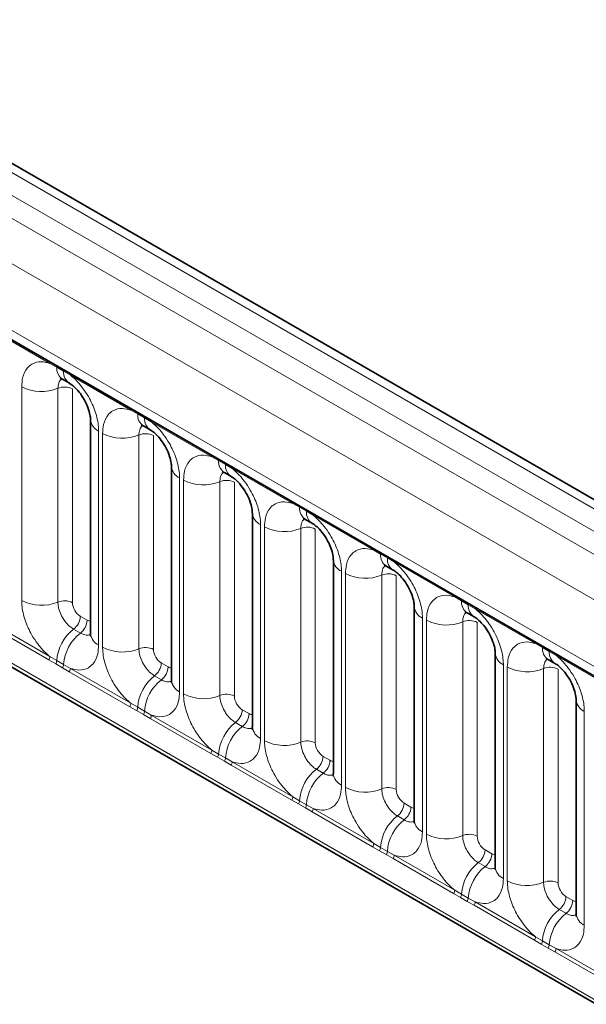
# Model space of a CAD drawing. Units: millimetres. Extents: x 15 to 416, y 5 to 292.
# Drawn here: x 324 to 329, y 241 to 250 of the extents above; entities that cross this region are included whole.
import ezdxf

# ---------------------------------------------------------------- set-up
doc = ezdxf.new("R2010")
doc.units = ezdxf.units.MM

msp = doc.modelspace()

# ---------------------------------------------------------------- linework, layer by layer
at = {"color": 8, "linetype": 'Continuous', "lineweight": 18}
for p, q in [((371.8984, 220.4029), (301.403, 261.099)), ((301.2231, 260.9988), (371.7216, 220.3009)), ((301.0463, 260.8932), (371.5418, 220.197)), ((371.3656, 219.8923), (300.872, 260.5873)), ((301.5054, 259.6196), (370.7322, 219.6558)), ((300.872, 256.9548), (371.3656, 216.2597)), ((370.7322, 216.6584), (301.5054, 256.6222)), ((324.0804, 246.4901), (323.5358, 246.8045)), ((324.1416, 246.4558), (324.0804, 246.4901)), ((324.2031, 246.4203), (324.1416, 246.4558)), ((324.2641, 246.384), (324.2031, 246.4203)), ((324.8087, 246.0697), (324.2641, 246.384)), ((323.8259, 244.3549), (323.8259, 246.2795)), ((324.1524, 246.266), (324.1524, 244.3414)), ((324.283, 246.2605), (324.283, 244.336)), ((324.8699, 246.0353), (324.8087, 246.0697)), ((324.9314, 245.9998), (324.8699, 246.0353)), ((324.9925, 245.9636), (324.9314, 245.9998)), ((325.537, 245.6492), (324.9925, 245.9636)), ((324.5186, 245.8796), (324.5186, 243.955)), ((324.5542, 243.9345), (324.5542, 245.859)), ((324.8807, 245.8455), (324.8807, 243.9209)), ((325.0113, 245.8401), (325.0113, 243.9155)), ((325.5982, 245.6149), (325.537, 245.6492)), ((325.6597, 245.5794), (325.5982, 245.6149)), ((325.7208, 245.5431), (325.6597, 245.5794)), ((326.2653, 245.2288), (325.7208, 245.5431)), ((325.2469, 245.4591), (325.2469, 243.5346)), ((325.2825, 243.514), (325.2825, 245.4386)), ((325.609, 245.4251), (325.609, 243.5005)), ((325.7396, 245.4196), (325.7396, 243.4951)), ((326.3265, 245.1944), (326.2653, 245.2288)), ((326.388, 245.1589), (326.3265, 245.1944)), ((326.4491, 245.1227), (326.388, 245.1589)), ((326.9936, 244.8083), (326.4491, 245.1227)), ((325.9753, 245.0387), (325.9753, 243.1141)), ((326.0108, 243.0936), (326.0108, 245.0181)), ((326.3373, 245.0046), (326.3373, 243.08)), ((326.4679, 244.9992), (326.4679, 243.0746)), ((327.0549, 244.774), (326.9936, 244.8083)), ((327.1164, 244.7385), (327.0549, 244.774)), ((327.1774, 244.7022), (327.1164, 244.7385)), ((327.722, 244.3879), (327.1774, 244.7022)), ((326.7036, 244.6182), (326.7036, 242.6937)), ((326.7392, 242.6731), (326.7392, 244.5977)), ((327.0656, 244.5842), (327.0656, 242.6596)), ((327.1962, 244.5787), (327.1962, 242.6542)), ((327.7832, 244.3535), (327.722, 244.3879)), ((327.8447, 244.318), (327.7832, 244.3535)), ((327.9057, 244.2818), (327.8447, 244.318)), ((324.3536, 244.2136), (324.4151, 244.1781)), ((328.4503, 243.9674), (327.9057, 244.2818)), ((324.0706, 243.8201), (323.5261, 244.1345)), ((323.5358, 244.1648), (324.0804, 243.8505)), ((327.4319, 244.1978), (327.4319, 242.2732)), ((327.4675, 242.2527), (327.4675, 244.1772)), ((327.794, 244.1637), (327.794, 242.2391)), ((327.9246, 244.1583), (327.9246, 242.2337)), ((324.293, 244.0978), (324.3545, 244.0623)), ((328.5115, 243.9331), (328.4503, 243.9674)), ((324.0804, 243.8505), (324.1416, 243.8143)), ((328.573, 243.8976), (328.5115, 243.9331)), ((328.6341, 243.8613), (328.573, 243.8976)), ((329.1786, 243.547), (328.6341, 243.8613)), ((324.1318, 243.785), (324.0706, 243.8201)), ((324.1933, 243.7495), (324.1318, 243.785)), ((324.1416, 243.8143), (324.2031, 243.7788)), ((324.2031, 243.7788), (324.2641, 243.7444)), ((325.0819, 243.7931), (325.1435, 243.7576)), ((328.1602, 243.7773), (328.1602, 241.8528)), ((324.2544, 243.714), (324.1933, 243.7495)), ((324.7989, 243.3997), (324.2544, 243.714)), ((324.2641, 243.7444), (324.8087, 243.43)), ((325.0213, 243.6773), (325.0828, 243.6418)), ((328.1958, 241.8322), (328.1958, 243.7568)), ((328.5223, 243.7433), (328.5223, 241.8187)), ((328.6529, 243.7378), (328.6529, 241.8133)), ((324.8087, 243.43), (324.8699, 243.3939)), ((324.8601, 243.3645), (324.7989, 243.3997)), ((324.9216, 243.329), (324.8601, 243.3645)), ((324.8699, 243.3939), (324.9314, 243.3584)), ((324.9827, 243.2936), (324.9216, 243.329)), ((324.9314, 243.3584), (324.9925, 243.3239)), ((324.9925, 243.3239), (325.537, 243.0096)), ((325.8103, 243.3727), (325.8718, 243.3372)), ((328.8885, 243.3569), (328.8885, 241.4323)), ((325.5272, 242.9792), (324.9827, 243.2936)), ((325.7497, 243.2569), (325.8112, 243.2214)), ((325.5885, 242.9441), (325.5272, 242.9792)), ((325.537, 243.0096), (325.5982, 242.9734)), ((325.5982, 242.9734), (325.6597, 242.9379)), ((325.65, 242.9086), (325.5885, 242.9441)), ((325.711, 242.8731), (325.65, 242.9086)), ((325.6597, 242.9379), (325.7208, 242.9035)), ((326.2556, 242.5588), (325.711, 242.8731)), ((325.7208, 242.9035), (326.2653, 242.5891)), ((326.5386, 242.9522), (326.6001, 242.9167)), ((326.478, 242.8364), (326.5395, 242.8009)), ((326.3168, 242.5236), (326.2556, 242.5588)), ((326.2653, 242.5891), (326.3265, 242.553)), ((326.3783, 242.4881), (326.3168, 242.5236)), ((326.3265, 242.553), (326.388, 242.5175)), ((327.2669, 242.5318), (327.3284, 242.4963)), ((326.4394, 242.4527), (326.3783, 242.4881)), ((326.388, 242.5175), (326.4491, 242.483)), ((326.9839, 242.1383), (326.4394, 242.4527)), ((326.4491, 242.483), (326.9936, 242.1687)), ((327.2063, 242.416), (327.2678, 242.3805)), ((326.9936, 242.1687), (327.0549, 242.1325)), ((327.0451, 242.1032), (326.9839, 242.1383)), ((327.1066, 242.0677), (327.0451, 242.1032)), ((327.0549, 242.1325), (327.1164, 242.097)), ((327.1164, 242.097), (327.1774, 242.0626)), ((327.9952, 242.1113), (328.0567, 242.0758)), ((327.1677, 242.0322), (327.1066, 242.0677)), ((327.7122, 241.7179), (327.1677, 242.0322)), ((327.1774, 242.0626), (327.722, 241.7482)), ((327.9346, 241.9955), (327.9961, 241.96)), ((327.722, 241.7482), (327.7832, 241.7121)), ((327.7734, 241.6827), (327.7122, 241.7179)), ((327.8349, 241.6472), (327.7734, 241.6827)), ((327.7832, 241.7121), (327.8447, 241.6766)), ((327.896, 241.6118), (327.8349, 241.6472)), ((327.8447, 241.6766), (327.9057, 241.6421)), ((327.9057, 241.6421), (328.4503, 241.3278)), ((328.7235, 241.6909), (328.7851, 241.6554)), ((328.4405, 241.2974), (327.896, 241.6118)), ((328.6629, 241.5751), (328.7244, 241.5396)), ((328.5017, 241.2623), (328.4405, 241.2974)), ((328.4503, 241.3278), (328.5115, 241.2916)), ((328.5115, 241.2916), (328.573, 241.2561)), ((328.5632, 241.2268), (328.5017, 241.2623)), ((328.6243, 241.1913), (328.5632, 241.2268)), ((328.573, 241.2561), (328.6341, 241.2216)), ((329.1688, 240.877), (328.6243, 241.1913)), ((328.6341, 241.2216), (329.1786, 240.9073))]:
    msp.add_line(p, q, dxfattribs=at)
at = {"color": 7, "linetype": 'Continuous', "lineweight": 35}
for p, q in [((372.0212, 220.4148), (301.5271, 261.1102)), ((301.5572, 259.5052), (370.784, 219.5414)), ((300.872, 256.9548), (371.3656, 216.2597)), ((324.1933, 246.3473), (324.2548, 246.3118)), ((324.4454, 245.9816), (324.4454, 244.0571)), ((324.9216, 245.9268), (324.9831, 245.8913)), ((325.1737, 245.5612), (325.1737, 243.6366)), ((325.6499, 245.5064), (325.7114, 245.4709)), ((325.902, 245.1407), (325.902, 243.2162)), ((326.3782, 245.0859), (326.4398, 245.0504)), ((326.6304, 244.7203), (326.6304, 242.7957)), ((327.1066, 244.6655), (327.1681, 244.63)), ((327.3587, 244.2998), (327.3587, 242.3753)), ((327.8349, 244.245), (327.8964, 244.2095)), ((328.087, 243.8794), (328.087, 241.9548)), ((328.5632, 243.8246), (328.6247, 243.7891)), ((328.8153, 243.4589), (328.8153, 241.5344))]:
    msp.add_line(p, q, dxfattribs=at)
at = {"color": 8, "linetype": 'Continuous', "lineweight": 18}
for centre, radius, start, end in [((324.0574, 246.4915), 0.023, 356.67958, 38.09252), ((324.1192, 246.4564), 0.0224, 358.37935, 38.33592), ((324.2601, 246.4457), 0.1189, 175.14198, 235.83099), ((324.1807, 246.4209), 0.0224, 358.37935, 38.33592), ((324.321, 246.41), 0.1183, 175.04318, 236.92624), ((324.2412, 246.3854), 0.023, 356.67958, 38.09252), ((324.0038, 246.6269), 0.3903, 242.88291, 292.37029), ((324.2118, 246.1216), 0.1561, 62.88291, 112.37029), ((324.7858, 246.071), 0.023, 356.67958, 38.09252), ((324.5697, 245.9934), 0.1247, 184.88911, 245.8393), ((324.8475, 246.0359), 0.0224, 358.37935, 38.33592), ((324.9884, 246.0252), 0.1189, 175.14198, 235.83099), ((324.909, 246.0004), 0.0224, 358.37935, 38.33592), ((325.0493, 245.9896), 0.1183, 175.04318, 236.92624), ((324.9696, 245.9649), 0.023, 356.67958, 38.09252), ((324.7321, 246.2065), 0.3903, 242.88291, 292.37029), ((324.9401, 245.7011), 0.1561, 62.88291, 112.37029), ((325.5141, 245.6506), 0.023, 356.67958, 38.09252), ((325.5759, 245.6155), 0.0224, 358.37935, 38.33592), ((325.298, 245.5729), 0.1247, 184.88911, 245.8393), ((325.7167, 245.6048), 0.1189, 175.14198, 235.83099), ((325.6374, 245.58), 0.0224, 358.37935, 38.33592), ((325.7776, 245.5691), 0.1183, 175.04318, 236.92624), ((325.6979, 245.5445), 0.023, 356.67958, 38.09252), ((325.4604, 245.786), 0.3903, 242.88291, 292.37029), ((325.6684, 245.2807), 0.1561, 62.88291, 112.37029), ((326.2424, 245.2301), 0.023, 356.67958, 38.09252), ((326.3042, 245.195), 0.0224, 358.37935, 38.33592), ((326.445, 245.1843), 0.1189, 175.14198, 235.83099), ((326.0263, 245.1525), 0.1247, 184.88911, 245.8393), ((326.3657, 245.1595), 0.0224, 358.37935, 38.33592), ((326.5059, 245.1487), 0.1183, 175.04318, 236.92624), ((326.4262, 245.124), 0.023, 356.67958, 38.09252), ((326.1888, 245.3656), 0.3903, 242.88291, 292.37029), ((326.3968, 244.8602), 0.1561, 62.88291, 112.37029), ((326.9707, 244.8097), 0.023, 356.67958, 38.09252), ((327.0325, 244.7746), 0.0224, 358.37935, 38.33592), ((327.1734, 244.7639), 0.1189, 175.14198, 235.83099), ((327.094, 244.7391), 0.0224, 358.37935, 38.33592), ((327.2342, 244.7282), 0.1183, 175.04318, 236.92624), ((326.7546, 244.732), 0.1247, 184.88911, 245.8393), ((327.1545, 244.7036), 0.023, 356.67958, 38.09252), ((326.9171, 244.9451), 0.3903, 242.88291, 292.37029), ((327.1251, 244.4398), 0.1561, 62.88291, 112.37029), ((327.699, 244.3892), 0.023, 356.67958, 38.09252), ((324.0038, 244.7024), 0.3903, 242.88291, 292.37029), ((324.2118, 244.197), 0.1561, 62.88291, 112.37029), ((327.4829, 244.3116), 0.1247, 184.88911, 245.8393), ((327.7608, 244.3541), 0.0224, 358.37935, 38.33592), ((327.9017, 244.3434), 0.1189, 175.14198, 235.83099), ((327.8223, 244.3186), 0.0224, 358.37935, 38.33592), ((327.9626, 244.3078), 0.1183, 175.04318, 236.92624), ((327.8828, 244.2831), 0.023, 356.67958, 38.09252), ((324.1977, 244.2214), 0.1561, 307.62647, 357.12109), ((324.2592, 244.1859), 0.1561, 307.62647, 357.12109), ((327.6454, 244.5247), 0.3903, 242.88291, 292.37029), ((327.8534, 244.0193), 0.1561, 62.88291, 112.37029), ((324.5332, 243.7872), 0.3926, 127.7241, 176.04371), ((324.5947, 243.7517), 0.3926, 127.7241, 176.04371), ((324.57, 244.0691), 0.1251, 185.5369, 245.78324), ((328.4274, 243.9688), 0.023, 356.67958, 38.09252), ((328.4891, 243.9337), 0.0224, 358.37935, 38.33592), ((324.0215, 243.8527), 0.0589, 326.48815, 357.83256), ((324.7321, 244.2819), 0.3903, 242.88291, 292.37029), ((324.9401, 243.7765), 0.1561, 62.88291, 112.37029), ((328.2113, 243.8911), 0.1247, 184.88911, 245.8393), ((328.63, 243.923), 0.1189, 175.14198, 235.83099), ((328.5506, 243.8982), 0.0224, 358.37935, 38.33592), ((328.6909, 243.8873), 0.1183, 175.04318, 236.92624), ((328.6112, 243.8627), 0.023, 356.67958, 38.09252), ((324.082, 243.8178), 0.0597, 326.60034, 356.63971), ((324.1435, 243.7823), 0.0597, 326.60034, 356.63971), ((324.926, 243.801), 0.1561, 307.62647, 357.12109), ((324.2053, 243.7466), 0.0589, 326.48815, 357.83256), ((325.2616, 243.3668), 0.3926, 127.7241, 176.04371), ((324.9875, 243.7655), 0.1561, 307.62647, 357.12109), ((328.3737, 244.1042), 0.3903, 242.88291, 292.37029), ((328.5817, 243.5989), 0.1561, 62.88291, 112.37029), ((325.3231, 243.3313), 0.3926, 127.7241, 176.04371), ((325.2983, 243.6487), 0.1251, 185.5369, 245.78324), ((325.4604, 243.8615), 0.3903, 242.88291, 292.37029), ((325.6684, 243.3561), 0.1561, 62.88291, 112.37029), ((324.7498, 243.4322), 0.0589, 326.48815, 357.83256), ((328.9396, 243.4707), 0.1247, 184.88911, 245.8393), ((324.8103, 243.3974), 0.0597, 326.60034, 356.63971), ((324.8718, 243.3619), 0.0597, 326.60034, 356.63971), ((324.9336, 243.3261), 0.0589, 326.48815, 357.83256), ((325.6543, 243.3805), 0.1561, 307.62647, 357.12109), ((325.7159, 243.345), 0.1561, 307.62647, 357.12109), ((325.9899, 242.9463), 0.3926, 127.7241, 176.04371), ((326.0514, 242.9108), 0.3926, 127.7241, 176.04371), ((326.0266, 243.2282), 0.1251, 185.5369, 245.78324), ((326.1888, 243.441), 0.3903, 242.88291, 292.37029), ((326.3968, 242.9356), 0.1561, 62.88291, 112.37029), ((325.4781, 243.0118), 0.0589, 326.48815, 357.83256), ((325.5386, 242.9769), 0.0597, 326.60034, 356.63971), ((325.6001, 242.9414), 0.0597, 326.60034, 356.63971), ((325.6619, 242.9057), 0.0589, 326.48815, 357.83256), ((326.3827, 242.9601), 0.1561, 307.62647, 357.12109), ((326.4442, 242.9246), 0.1561, 307.62647, 357.12109), ((326.7182, 242.5259), 0.3926, 127.7241, 176.04371), ((326.7797, 242.4904), 0.3926, 127.7241, 176.04371), ((326.7549, 242.8078), 0.1251, 185.5369, 245.78324), ((326.9171, 243.0206), 0.3903, 242.88291, 292.37029), ((327.1251, 242.5152), 0.1561, 62.88291, 112.37029), ((326.2064, 242.5913), 0.0589, 326.48815, 357.83256), ((326.267, 242.5565), 0.0597, 326.60034, 356.63971), ((327.111, 242.5396), 0.1561, 307.62647, 357.12109), ((326.3285, 242.521), 0.0597, 326.60034, 356.63971), ((326.3902, 242.4852), 0.0589, 326.48815, 357.83256), ((327.1725, 242.5041), 0.1561, 307.62647, 357.12109), ((327.4465, 242.1054), 0.3926, 127.7241, 176.04371), ((327.508, 242.0699), 0.3926, 127.7241, 176.04371), ((327.4832, 242.3873), 0.1251, 185.5369, 245.78324), ((327.6454, 242.6001), 0.3903, 242.88291, 292.37029), ((326.9347, 242.1709), 0.0589, 326.48815, 357.83256), ((327.8534, 242.0947), 0.1561, 62.88291, 112.37029), ((326.9953, 242.136), 0.0597, 326.60034, 356.63971), ((327.0568, 242.1005), 0.0597, 326.60034, 356.63971), ((327.8393, 242.1192), 0.1561, 307.62647, 357.12109), ((327.9008, 242.0837), 0.1561, 307.62647, 357.12109), ((327.1185, 242.0648), 0.0589, 326.48815, 357.83256), ((328.1748, 241.685), 0.3926, 127.7241, 176.04371), ((328.2363, 241.6495), 0.3926, 127.7241, 176.04371), ((328.2116, 241.9669), 0.1251, 185.5369, 245.78324), ((328.3737, 242.1797), 0.3903, 242.88291, 292.37029), ((328.5817, 241.6743), 0.1561, 62.88291, 112.37029), ((327.6631, 241.7504), 0.0589, 326.48815, 357.83256), ((327.7236, 241.7156), 0.0597, 326.60034, 356.63971), ((327.7851, 241.6801), 0.0597, 326.60034, 356.63971), ((327.8469, 241.6443), 0.0589, 326.48815, 357.83256), ((328.5676, 241.6987), 0.1561, 307.62647, 357.12109), ((328.6291, 241.6632), 0.1561, 307.62647, 357.12109), ((328.9032, 241.2645), 0.3926, 127.7241, 176.04371), ((328.9647, 241.229), 0.3926, 127.7241, 176.04371), ((328.9399, 241.5464), 0.1251, 185.5369, 245.78324), ((328.3914, 241.33), 0.0589, 326.48815, 357.83256), ((328.4519, 241.2951), 0.0597, 326.60034, 356.63971), ((328.5134, 241.2596), 0.0597, 326.60034, 356.63971), ((328.5752, 241.2239), 0.0589, 326.48815, 357.83256)]:
    msp.add_arc(centre, radius, start, end, dxfattribs=at)
for centre, major_axis, ratio, start_param, end_param in [((324.3537, 244.2952), (-0.05, 0.0866), 0.578085, 0.786089, 2.355667), ((324.415, 244.2598), (-0.0501, 0.0867), 0.576679, 2.356885, 2.798959), ((325.082, 243.8748), (-0.05, 0.0866), 0.578085, 0.786089, 2.355667), ((325.1434, 243.8394), (-0.0501, 0.0867), 0.576679, 2.356885, 2.798959), ((325.8104, 243.4543), (-0.05, 0.0866), 0.578085, 0.786089, 2.355667), ((325.8717, 243.4189), (-0.0501, 0.0867), 0.576679, 2.356885, 2.798959), ((326.5387, 243.0339), (-0.05, 0.0866), 0.578085, 0.786089, 2.355667), ((326.6, 242.9985), (-0.0501, 0.0867), 0.576679, 2.356885, 2.798959), ((327.267, 242.6134), (-0.05, 0.0866), 0.578085, 0.786089, 2.355667), ((327.3283, 242.578), (-0.0501, 0.0867), 0.576679, 2.356885, 2.798959), ((327.9953, 242.193), (-0.05, 0.0866), 0.578085, 0.786089, 2.355667), ((328.0566, 242.1576), (-0.0501, 0.0867), 0.576679, 2.356885, 2.798959), ((328.7236, 241.7725), (-0.05, 0.0866), 0.578085, 0.786089, 2.355667), ((328.785, 241.7371), (-0.0501, 0.0867), 0.576679, 2.356885, 2.798959)]:
    msp.add_ellipse(centre, major_axis=major_axis, ratio=ratio, start_param=start_param, end_param=end_param, dxfattribs=at)
for points, knots in [([(323.8259, 246.2795), (323.8276, 246.3073), (323.8318, 246.3745), (323.8665, 246.4439), (323.9249, 246.4936), (323.9947, 246.5123), (324.0546, 246.4968), (324.0804, 246.4901)], [0, 0, 0, 0, 0.172764, 0.417722, 0.571, 0.81588, 1, 1, 1, 1]), ([(324.186, 246.3506), (324.1822, 246.3477), (324.1681, 246.3369), (324.1552, 246.3081), (324.1532, 246.2783), (324.1524, 246.266)], [0, 0, 0, 0, 0.178651, 0.660253, 1, 1, 1, 1]), ([(324.2641, 246.384), (324.2685, 246.3805), (324.3074, 246.3485), (324.3656, 246.2856), (324.4382, 246.1761), (324.4927, 246.0555), (324.5166, 245.9484), (324.5182, 245.8933), (324.5186, 245.8796)], [0, 0, 0, 0, 0.030979, 0.276013, 0.429338, 0.674294, 0.919249, 1, 1, 1, 1]), ([(324.5542, 245.859), (324.5559, 245.8869), (324.5602, 245.9541), (324.5948, 246.0235), (324.6533, 246.0731), (324.723, 246.0919), (324.783, 246.0764), (324.8087, 246.0697)], [0, 0, 0, 0, 0.172764, 0.417722, 0.571, 0.81588, 1, 1, 1, 1]), ([(324.9143, 245.9301), (324.9105, 245.9272), (324.8964, 245.9164), (324.8835, 245.8876), (324.8815, 245.8578), (324.8807, 245.8455)], [0, 0, 0, 0, 0.178651, 0.660253, 1, 1, 1, 1]), ([(324.9925, 245.9636), (324.9968, 245.96), (325.0358, 245.928), (325.0939, 245.8652), (325.1665, 245.7556), (325.2211, 245.635), (325.2449, 245.528), (325.2465, 245.4728), (325.2469, 245.4591)], [0, 0, 0, 0, 0.030979, 0.276013, 0.429338, 0.674294, 0.919249, 1, 1, 1, 1]), ([(325.2825, 245.4386), (325.2843, 245.4664), (325.2885, 245.5336), (325.3231, 245.603), (325.3816, 245.6527), (325.4513, 245.6714), (325.5113, 245.6559), (325.537, 245.6492)], [0, 0, 0, 0, 0.172764, 0.4177222, 0.5710003, 0.8158804, 1, 1, 1, 1]), ([(325.7208, 245.5431), (325.7252, 245.5396), (325.7641, 245.5076), (325.8222, 245.4447), (325.8948, 245.3352), (325.9494, 245.2146), (325.9733, 245.1075), (325.9749, 245.0524), (325.9753, 245.0387)], [0, 0, 0, 0, 0.030979, 0.276013, 0.429338, 0.674294, 0.919249, 1, 1, 1, 1]), ([(325.6426, 245.5097), (325.6388, 245.5068), (325.6247, 245.496), (325.6118, 245.4672), (325.6098, 245.4374), (325.609, 245.4251)], [0, 0, 0, 0, 0.178651, 0.660253, 1, 1, 1, 1]), ([(326.0108, 245.0181), (326.0126, 245.046), (326.0168, 245.1132), (326.0515, 245.1826), (326.1099, 245.2322), (326.1797, 245.251), (326.2396, 245.2355), (326.2653, 245.2288)], [0, 0, 0, 0, 0.172764, 0.417722, 0.571, 0.81588, 1, 1, 1, 1]), ([(326.371, 245.0892), (326.3671, 245.0863), (326.3531, 245.0755), (326.3401, 245.0467), (326.3381, 245.0169), (326.3373, 245.0046)], [0, 0, 0, 0, 0.178651, 0.660253, 1, 1, 1, 1]), ([(326.4491, 245.1227), (326.4535, 245.1191), (326.4924, 245.0871), (326.5506, 245.0243), (326.6231, 244.9147), (326.6777, 244.7941), (326.7016, 244.6871), (326.7032, 244.6319), (326.7036, 244.6182)], [0, 0, 0, 0, 0.030979, 0.276013, 0.429338, 0.674294, 0.919249, 1, 1, 1, 1]), ([(326.7392, 244.5977), (326.7409, 244.6255), (326.7451, 244.6927), (326.7798, 244.7621), (326.8382, 244.8118), (326.908, 244.8305), (326.9679, 244.815), (326.9936, 244.8083)], [0, 0, 0, 0, 0.172764, 0.417722, 0.571, 0.81588, 1, 1, 1, 1]), ([(327.0993, 244.6688), (327.0955, 244.6659), (327.0814, 244.6551), (327.0685, 244.6263), (327.0665, 244.5965), (327.0656, 244.5842)], [0, 0, 0, 0, 0.178651, 0.660253, 1, 1, 1, 1]), ([(327.1774, 244.7022), (327.1818, 244.6987), (327.2207, 244.6667), (327.2789, 244.6038), (327.3515, 244.4943), (327.406, 244.3737), (327.4299, 244.2666), (327.4315, 244.2115), (327.4319, 244.1978)], [0, 0, 0, 0, 0.0309785, 0.2760126, 0.4293382, 0.6742942, 0.9192491, 1, 1, 1, 1]), ([(327.4675, 244.1772), (327.4692, 244.2051), (327.4734, 244.2723), (327.5081, 244.3417), (327.5665, 244.3913), (327.6363, 244.4101), (327.6962, 244.3945), (327.722, 244.3879)], [0, 0, 0, 0, 0.172764, 0.417722, 0.571, 0.81588, 1, 1, 1, 1]), ([(324.0804, 243.8505), (324.076, 243.854), (324.0371, 243.886), (323.9789, 243.9489), (323.9063, 244.0584), (323.8518, 244.179), (323.8279, 244.2861), (323.8263, 244.3412), (323.8259, 244.3549)], [0, 0, 0, 0, 0.030979, 0.276013, 0.429338, 0.674294, 0.919249, 1, 1, 1, 1]), ([(324.1524, 244.3414), (324.1525, 244.3353), (324.1533, 244.3107), (324.1639, 244.263), (324.1882, 244.2092), (324.2206, 244.1605), (324.255, 244.1228), (324.2819, 244.1051), (324.293, 244.0978)], [0, 0, 0, 0, 0.070739, 0.285278, 0.499774, 0.634031, 0.848619, 1, 1, 1, 1]), ([(327.8276, 244.2483), (327.8238, 244.2454), (327.8097, 244.2346), (327.7968, 244.2058), (327.7948, 244.176), (327.794, 244.1637)], [0, 0, 0, 0, 0.178651, 0.660253, 1, 1, 1, 1]), ([(327.9057, 244.2818), (327.9101, 244.2782), (327.949, 244.2462), (328.0072, 244.1834), (328.0798, 244.0738), (328.1343, 243.9532), (328.1582, 243.8462), (328.1598, 243.791), (328.1602, 243.7773)], [0, 0, 0, 0, 0.030979, 0.276013, 0.429338, 0.674294, 0.919249, 1, 1, 1, 1]), ([(324.3545, 244.0623), (324.3597, 244.0595), (324.3806, 244.0483), (324.4136, 244.0392), (324.4352, 244.0468), (324.4445, 244.0501)], [0, 0, 0, 0, 0.1582662, 0.6382613, 1, 1, 1, 1]), ([(324.5186, 243.955), (324.5169, 243.9272), (324.5127, 243.8599), (324.478, 243.7906), (324.4196, 243.7409), (324.3498, 243.7222), (324.2899, 243.7377), (324.2641, 243.7444)], [0, 0, 0, 0, 0.172764, 0.417722, 0.571, 0.81588, 1, 1, 1, 1]), ([(328.1958, 243.7568), (328.1975, 243.7846), (328.2018, 243.8518), (328.2364, 243.9212), (328.2949, 243.9709), (328.3646, 243.9896), (328.4246, 243.9741), (328.4503, 243.9674)], [0, 0, 0, 0, 0.172764, 0.417722, 0.571, 0.81588, 1, 1, 1, 1]), ([(324.8087, 243.43), (324.8043, 243.4336), (324.7654, 243.4656), (324.7072, 243.5284), (324.6347, 243.638), (324.5801, 243.7586), (324.5562, 243.8656), (324.5546, 243.9208), (324.5542, 243.9345)], [0, 0, 0, 0, 0.0309785, 0.2760126, 0.4293382, 0.6742942, 0.9192491, 1, 1, 1, 1]), ([(324.8807, 243.9209), (324.8809, 243.9148), (324.8816, 243.8903), (324.8922, 243.8426), (324.9165, 243.7888), (324.9489, 243.7401), (324.9833, 243.7023), (325.0102, 243.6846), (325.0213, 243.6773)], [0, 0, 0, 0, 0.070739, 0.285278, 0.499774, 0.634031, 0.848619, 1, 1, 1, 1]), ([(328.6341, 243.8613), (328.6384, 243.8578), (328.6774, 243.8258), (328.7355, 243.7629), (328.8081, 243.6534), (328.8627, 243.5328), (328.8865, 243.4257), (328.8881, 243.3706), (328.8885, 243.3569)], [0, 0, 0, 0, 0.030979, 0.276013, 0.429338, 0.674294, 0.919249, 1, 1, 1, 1]), ([(328.5559, 243.8279), (328.5521, 243.825), (328.538, 243.8142), (328.5251, 243.7854), (328.5231, 243.7556), (328.5223, 243.7433)], [0, 0, 0, 0, 0.178651, 0.660253, 1, 1, 1, 1]), ([(325.0828, 243.6418), (325.088, 243.639), (325.1089, 243.6279), (325.1419, 243.6188), (325.1635, 243.6264), (325.1728, 243.6297)], [0, 0, 0, 0, 0.158266, 0.638261, 1, 1, 1, 1]), ([(325.2469, 243.5346), (325.2452, 243.5067), (325.241, 243.4395), (325.2063, 243.3701), (325.1479, 243.3205), (325.0781, 243.3017), (325.0182, 243.3172), (324.9925, 243.3239)], [0, 0, 0, 0, 0.172764, 0.417722, 0.571, 0.81588, 1, 1, 1, 1]), ([(325.537, 243.0096), (325.5326, 243.0131), (325.4937, 243.0451), (325.4355, 243.108), (325.363, 243.2175), (325.3084, 243.3381), (325.2845, 243.4452), (325.2829, 243.5003), (325.2825, 243.514)], [0, 0, 0, 0, 0.030979, 0.276013, 0.429338, 0.674294, 0.919249, 1, 1, 1, 1]), ([(325.609, 243.5005), (325.6092, 243.4944), (325.6099, 243.4698), (325.6205, 243.4221), (325.6449, 243.3683), (325.6772, 243.3196), (325.7116, 243.2819), (325.7385, 243.2642), (325.7497, 243.2569)], [0, 0, 0, 0, 0.070739, 0.285278, 0.499774, 0.634031, 0.848619, 1, 1, 1, 1]), ([(325.8112, 243.2214), (325.8163, 243.2186), (325.8372, 243.2074), (325.8702, 243.1983), (325.8918, 243.2059), (325.9011, 243.2092)], [0, 0, 0, 0, 0.1582662, 0.6382613, 1, 1, 1, 1]), ([(325.9753, 243.1141), (325.9735, 243.0863), (325.9693, 243.019), (325.9346, 242.9497), (325.8762, 242.9), (325.8064, 242.8813), (325.7465, 242.8968), (325.7208, 242.9035)], [0, 0, 0, 0, 0.172764, 0.417722, 0.571, 0.81588, 1, 1, 1, 1]), ([(326.2653, 242.5891), (326.2609, 242.5927), (326.222, 242.6247), (326.1639, 242.6875), (326.0913, 242.7971), (326.0367, 242.9177), (326.0128, 243.0247), (326.0112, 243.0799), (326.0108, 243.0936)], [0, 0, 0, 0, 0.030979, 0.276013, 0.429338, 0.674294, 0.919249, 1, 1, 1, 1]), ([(326.3373, 243.08), (326.3375, 243.0739), (326.3382, 243.0494), (326.3489, 243.0017), (326.3732, 242.9479), (326.4055, 242.8992), (326.44, 242.8614), (326.4669, 242.8437), (326.478, 242.8364)], [0, 0, 0, 0, 0.070739, 0.285278, 0.499774, 0.634031, 0.848619, 1, 1, 1, 1]), ([(326.5395, 242.8009), (326.5447, 242.7981), (326.5656, 242.787), (326.5985, 242.7779), (326.6202, 242.7855), (326.6295, 242.7888)], [0, 0, 0, 0, 0.158266, 0.638261, 1, 1, 1, 1]), ([(326.7036, 242.6937), (326.7018, 242.6658), (326.6976, 242.5986), (326.663, 242.5292), (326.6045, 242.4796), (326.5348, 242.4608), (326.4748, 242.4763), (326.4491, 242.483)], [0, 0, 0, 0, 0.172764, 0.417722, 0.571, 0.81588, 1, 1, 1, 1]), ([(326.9936, 242.1687), (326.9893, 242.1722), (326.9503, 242.2042), (326.8922, 242.2671), (326.8196, 242.3766), (326.765, 242.4972), (326.7412, 242.6043), (326.7396, 242.6594), (326.7392, 242.6731)], [0, 0, 0, 0, 0.030979, 0.276013, 0.429338, 0.674294, 0.919249, 1, 1, 1, 1]), ([(327.0656, 242.6596), (327.0658, 242.6535), (327.0665, 242.6289), (327.0772, 242.5812), (327.1015, 242.5274), (327.1338, 242.4787), (327.1683, 242.441), (327.1952, 242.4233), (327.2063, 242.416)], [0, 0, 0, 0, 0.070739, 0.285278, 0.499774, 0.634031, 0.848619, 1, 1, 1, 1]), ([(327.2678, 242.3805), (327.273, 242.3777), (327.2939, 242.3665), (327.3268, 242.3574), (327.3485, 242.365), (327.3578, 242.3683)], [0, 0, 0, 0, 0.158266, 0.638261, 1, 1, 1, 1]), ([(327.4319, 242.2732), (327.4302, 242.2454), (327.4259, 242.1781), (327.3913, 242.1088), (327.3328, 242.0591), (327.2631, 242.0404), (327.2031, 242.0559), (327.1774, 242.0626)], [0, 0, 0, 0, 0.172764, 0.417722, 0.571, 0.81588, 1, 1, 1, 1]), ([(327.722, 241.7482), (327.7176, 241.7518), (327.6787, 241.7838), (327.6205, 241.8466), (327.5479, 241.9562), (327.4934, 242.0768), (327.4695, 242.1838), (327.4679, 242.239), (327.4675, 242.2527)], [0, 0, 0, 0, 0.030979, 0.276013, 0.429338, 0.674294, 0.919249, 1, 1, 1, 1]), ([(327.794, 242.2391), (327.7941, 242.233), (327.7949, 242.2085), (327.8055, 242.1607), (327.8298, 242.107), (327.8622, 242.0583), (327.8966, 242.0205), (327.9235, 242.0028), (327.9346, 241.9955)], [0, 0, 0, 0, 0.070739, 0.285278, 0.499774, 0.634031, 0.848619, 1, 1, 1, 1]), ([(327.9961, 241.96), (328.0013, 241.9572), (328.0222, 241.9461), (328.0552, 241.937), (328.0768, 241.9446), (328.0861, 241.9479)], [0, 0, 0, 0, 0.158266, 0.638261, 1, 1, 1, 1]), ([(328.1602, 241.8528), (328.1585, 241.8249), (328.1543, 241.7577), (328.1196, 241.6883), (328.0612, 241.6387), (327.9914, 241.6199), (327.9315, 241.6354), (327.9057, 241.6421)], [0, 0, 0, 0, 0.172764, 0.417722, 0.571, 0.81588, 1, 1, 1, 1]), ([(328.4503, 241.3278), (328.4459, 241.3313), (328.407, 241.3633), (328.3488, 241.4262), (328.2763, 241.5357), (328.2217, 241.6563), (328.1978, 241.7634), (328.1962, 241.8185), (328.1958, 241.8322)], [0, 0, 0, 0, 0.030979, 0.276013, 0.429338, 0.674294, 0.919249, 1, 1, 1, 1]), ([(328.5223, 241.8187), (328.5225, 241.8126), (328.5232, 241.788), (328.5338, 241.7403), (328.5581, 241.6865), (328.5905, 241.6378), (328.6249, 241.6001), (328.6518, 241.5824), (328.6629, 241.5751)], [0, 0, 0, 0, 0.070739, 0.285278, 0.499774, 0.634031, 0.848619, 1, 1, 1, 1]), ([(328.7244, 241.5396), (328.7296, 241.5368), (328.7505, 241.5256), (328.7835, 241.5165), (328.8051, 241.5241), (328.8144, 241.5274)], [0, 0, 0, 0, 0.158266, 0.638261, 1, 1, 1, 1]), ([(328.8885, 241.4323), (328.8868, 241.4045), (328.8826, 241.3372), (328.8479, 241.2679), (328.7895, 241.2182), (328.7197, 241.1995), (328.6598, 241.215), (328.6341, 241.2216)], [0, 0, 0, 0, 0.172764, 0.417722, 0.571, 0.81588, 1, 1, 1, 1])]:
    msp.add_open_spline(points, degree=3, knots=knots, dxfattribs=at)
at = {"color": 7, "linetype": 'Continuous', "lineweight": 35}
for points, knots in [([(324.1732, 246.3566), (324.1733, 246.3569), (324.1736, 246.3575), (324.188, 246.3496), (324.1943, 246.3461)], [0, 0, 0, 0, 0.564392, 1, 1, 1, 1]), ([(324.2558, 246.3104), (324.2608, 246.3076), (324.2746, 246.3), (324.3108, 246.2695), (324.356, 246.218), (324.3996, 246.1483), (324.43, 246.0762), (324.4442, 246.0157), (324.4446, 245.9926), (324.4448, 245.9827)], [0, 0, 0, 0, 0.07685, 0.212853, 0.372777, 0.547928, 0.726186, 0.882343, 1, 1, 1, 1]), ([(324.9015, 245.9362), (324.9017, 245.9365), (324.9019, 245.9371), (324.9163, 245.9291), (324.9226, 245.9257)], [0, 0, 0, 0, 0.564392, 1, 1, 1, 1]), ([(324.9841, 245.8899), (324.9891, 245.8872), (325.0029, 245.8795), (325.0391, 245.8491), (325.0843, 245.7975), (325.128, 245.7278), (325.1583, 245.6558), (325.1725, 245.5953), (325.1729, 245.5722), (325.1731, 245.5622)], [0, 0, 0, 0, 0.07685, 0.212853, 0.372777, 0.547928, 0.726186, 0.882343, 1, 1, 1, 1]), ([(325.6298, 245.5157), (325.63, 245.516), (325.6302, 245.5166), (325.6446, 245.5087), (325.6509, 245.5052)], [0, 0, 0, 0, 0.564392, 1, 1, 1, 1]), ([(325.7124, 245.4695), (325.7174, 245.4667), (325.7312, 245.4591), (325.7674, 245.4286), (325.8126, 245.3771), (325.8563, 245.3074), (325.8866, 245.2353), (325.9008, 245.1748), (325.9013, 245.1517), (325.9014, 245.1418)], [0, 0, 0, 0, 0.07685, 0.212853, 0.372777, 0.547928, 0.726186, 0.882343, 1, 1, 1, 1]), ([(326.3582, 245.0953), (326.3583, 245.0956), (326.3585, 245.0962), (326.3729, 245.0882), (326.3792, 245.0848)], [0, 0, 0, 0, 0.564392, 1, 1, 1, 1]), ([(326.4408, 245.049), (326.4457, 245.0463), (326.4596, 245.0386), (326.4957, 245.0082), (326.5409, 244.9566), (326.5846, 244.8869), (326.6149, 244.8149), (326.6291, 244.7544), (326.6296, 244.7313), (326.6298, 244.7213)], [0, 0, 0, 0, 0.07685, 0.212853, 0.372777, 0.547928, 0.726186, 0.882343, 1, 1, 1, 1]), ([(327.0865, 244.6748), (327.0866, 244.6751), (327.0868, 244.6757), (327.1013, 244.6678), (327.1075, 244.6643)], [0, 0, 0, 0, 0.5643918, 1, 1, 1, 1]), ([(327.1691, 244.6286), (327.1741, 244.6258), (327.1879, 244.6182), (327.224, 244.5877), (327.2692, 244.5362), (327.3129, 244.4665), (327.3432, 244.3944), (327.3574, 244.3339), (327.3579, 244.3108), (327.3581, 244.3009)], [0, 0, 0, 0, 0.07685, 0.212853, 0.372777, 0.547928, 0.726186, 0.882343, 1, 1, 1, 1]), ([(327.8148, 244.2544), (327.8149, 244.2547), (327.8152, 244.2553), (327.8296, 244.2473), (327.8359, 244.2439)], [0, 0, 0, 0, 0.564392, 1, 1, 1, 1]), ([(327.8974, 244.2081), (327.9024, 244.2054), (327.9162, 244.1977), (327.9524, 244.1673), (327.9976, 244.1157), (328.0412, 244.046), (328.0716, 243.974), (328.0858, 243.9135), (328.0862, 243.8904), (328.0864, 243.8804)], [0, 0, 0, 0, 0.0768503, 0.2128532, 0.3727772, 0.5479284, 0.7261855, 0.8823425, 1, 1, 1, 1]), ([(324.4446, 244.0591), (324.4446, 244.0518), (324.4445, 244.0344), (324.444, 244.0353), (324.4437, 244.0359)], [0, 0, 0, 0, 0.421157, 1, 1, 1, 1]), ([(328.5431, 243.8339), (328.5433, 243.8342), (328.5435, 243.8348), (328.5579, 243.8269), (328.5642, 243.8234)], [0, 0, 0, 0, 0.564392, 1, 1, 1, 1]), ([(328.6257, 243.7877), (328.6307, 243.7849), (328.6445, 243.7773), (328.6807, 243.7468), (328.7259, 243.6953), (328.7696, 243.6256), (328.7999, 243.5535), (328.8141, 243.493), (328.8145, 243.4699), (328.8147, 243.46)], [0, 0, 0, 0, 0.07685, 0.212853, 0.372777, 0.547928, 0.726186, 0.882343, 1, 1, 1, 1]), ([(325.1729, 243.6387), (325.1729, 243.6314), (325.1728, 243.614), (325.1723, 243.6149), (325.172, 243.6154)], [0, 0, 0, 0, 0.421157, 1, 1, 1, 1]), ([(325.9012, 243.2182), (325.9012, 243.2109), (325.9011, 243.1935), (325.9006, 243.1944), (325.9003, 243.195)], [0, 0, 0, 0, 0.421157, 1, 1, 1, 1]), ([(326.6296, 242.7978), (326.6295, 242.7905), (326.6294, 242.7731), (326.6289, 242.774), (326.6286, 242.7745)], [0, 0, 0, 0, 0.421157, 1, 1, 1, 1]), ([(327.3579, 242.3773), (327.3578, 242.37), (327.3577, 242.3526), (327.3572, 242.3535), (327.357, 242.3541)], [0, 0, 0, 0, 0.421157, 1, 1, 1, 1]), ([(328.0862, 241.9569), (328.0862, 241.9496), (328.0861, 241.9322), (328.0856, 241.9331), (328.0853, 241.9336)], [0, 0, 0, 0, 0.421157, 1, 1, 1, 1]), ([(328.8145, 241.5364), (328.8145, 241.5291), (328.8144, 241.5117), (328.8139, 241.5126), (328.8136, 241.5132)], [0, 0, 0, 0, 0.421157, 1, 1, 1, 1])]:
    msp.add_open_spline(points, degree=3, knots=knots, dxfattribs=at)

doc.saveas('drawing.dxf')
